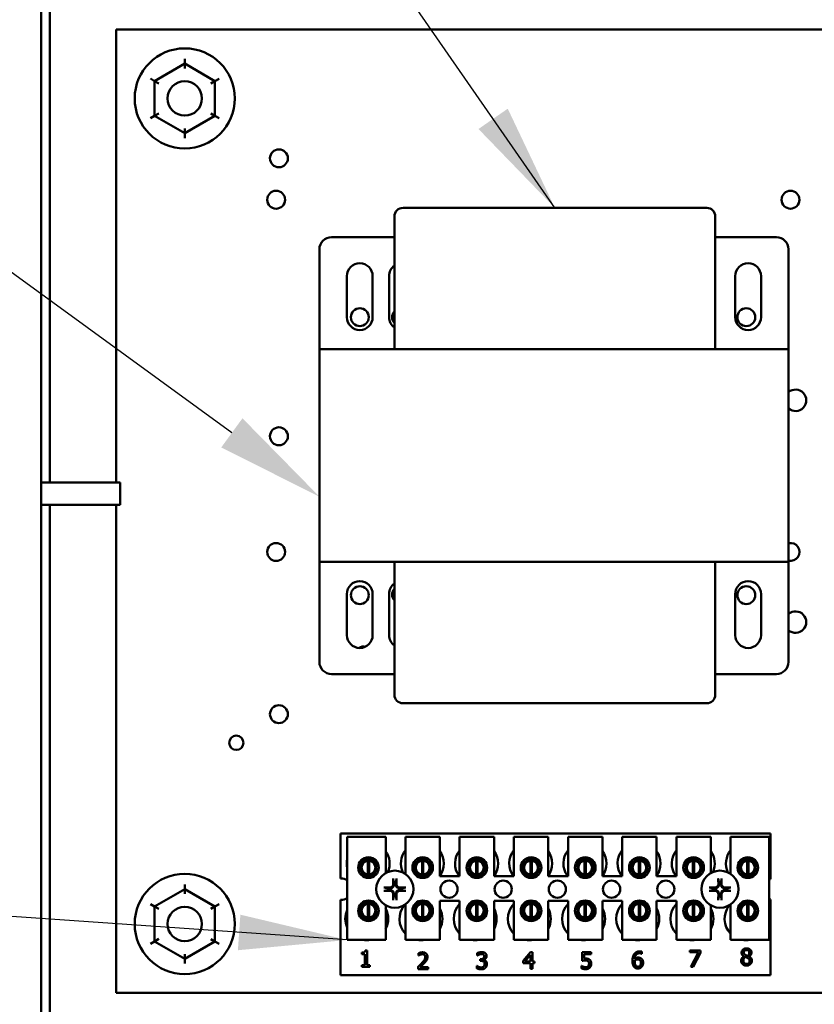
# Model space of a CAD drawing. Units: inches. Extents: x 4 to 172, y 2 to 134.
# Drawn here: x 145 to 151, y 86 to 93 of the extents above; entities that cross this region are included whole.
import ezdxf

# ---------------------------------------------------------------- set-up
doc = ezdxf.new("R2010")
doc.units = ezdxf.units.IN
doc.header["$LTSCALE"] = 8
doc.header["$MEASUREMENT"] = 0
doc.layers.add('Symbol (ANSI)', color=7, linetype='Continuous', lineweight=25)
doc.layers.add('Visible (ANSI)', color=7, linetype='Continuous', lineweight=50)
doc.styles.add('Note Text (ANSI)', font='tahoma.ttf')
doc.dimstyles.new('Default (ANSI)$7', dxfattribs={"dimscale": 8, "dimtxt": 0.12, "dimasz": 0.098425, "dimexe": 0.125, "dimexo": 0.0625, "dimgap": 0.031496, "dimtad": 0, "dimtih": 1, "dimtoh": 1, "dimrnd": 1e-08, "dimzin": 4, "dimdsep": 46, "dimtxsty": 'Note Text (ANSI)', "dimcen": 0.09, "dimdle": 0.393701, "dimclrd": 256, "dimclre": 256, "dimclrt": 256, "dimadec": 0, "dimazin": 1, "dimtfac": 1, "dimtofl": 0, "dimtmove": 0, "dimatfit": 3, "dimfxl": 1, "dimtolj": 1, "dimtzin": 4, "dimlwd": -1, "dimlwe": -1, "dimarcsym": 0})

msp = doc.modelspace()

# ---------------------------------------------------------------- linework, layer by layer
at = {"layer": 'Symbol (ANSI)'}
msp.add_lwpolyline([(146.5704, 89.8395), (137.6528, 96.3298), (136.8654, 96.3298)], dxfattribs=at)
msp.add_solid([(146.6477, 89.9456), (147.2071, 89.3762), (146.4932, 89.7334)], dxfattribs=at)
at = {"layer": 'Visible (ANSI)'}
for p, q in [((145.1849, 35.3696), (145.1849, 103.5608)), ((145.2479, 98.6203), (145.2479, 89.4778)), ((145.7282, 92.7703), (145.7282, 89.4778)), ((151.7282, 92.7703), (145.7282, 92.7703)), ((146.2284, 92.5232), (146.2285, 92.5579)), ((146.2284, 92.5232), (146.0093, 92.397)), ((146.4473, 92.3966), (146.2284, 92.5232)), ((146.2284, 92.4886), (146.2284, 92.5232)), ((146.0093, 92.397), (145.9793, 92.4143)), ((146.0093, 92.397), (146.0091, 92.1441)), ((146.0093, 92.397), (146.0393, 92.3796)), ((146.4173, 92.3793), (146.4473, 92.3966)), ((146.4471, 92.1437), (146.4473, 92.3966)), ((146.4773, 92.4139), (146.4473, 92.3966)), ((146.0091, 92.1441), (145.9791, 92.1268)), ((146.0391, 92.1614), (146.0091, 92.1441)), ((146.0091, 92.1441), (146.228, 92.0175)), ((146.228, 92.0175), (146.4471, 92.1437)), ((146.4171, 92.161), (146.4471, 92.1437)), ((146.4771, 92.1264), (146.4471, 92.1437)), ((146.228, 92.0521), (146.228, 92.0175)), ((146.228, 91.9828), (146.228, 92.0175)), ((150.0231, 91.4751), (147.8151, 91.4751)), ((147.7526, 91.4126), (147.7526, 90.4471)), ((150.0856, 90.4471), (150.0856, 91.4126)), ((147.7526, 91.2621), (147.2946, 91.2621)), ((150.5306, 91.2621), (150.0856, 91.2621)), ((147.2071, 91.1746), (147.2071, 90.4471)), ((150.6181, 90.4471), (150.6181, 91.1746)), ((147.4071, 90.6806), (147.4071, 90.9796)), ((147.5941, 90.9796), (147.5941, 90.6806)), ((147.7141, 90.6806), (147.7141, 90.9796)), ((150.2311, 90.6806), (150.2311, 90.9796)), ((150.4181, 90.9796), (150.4181, 90.6806)), ((150.6181, 90.4471), (147.2071, 90.4471)), ((147.2071, 90.4471), (147.2071, 88.9021)), ((150.6181, 88.9021), (150.6181, 90.4471)), ((145.1849, 89.4778), (145.7596, 89.4778)), ((145.7596, 89.4778), (145.7596, 89.3158)), ((145.1849, 89.3158), (145.7596, 89.3158)), ((145.2479, 89.3158), (145.2479, 83.8278)), ((145.7282, 89.3158), (145.7282, 85.7703)), ((147.2071, 88.9021), (150.6181, 88.9021)), ((147.2071, 88.9021), (147.2071, 88.1746)), ((147.7526, 88.9021), (147.7526, 87.9366)), ((150.0856, 87.9366), (150.0856, 88.9021)), ((150.6181, 88.1746), (150.6181, 88.9021)), ((147.4071, 88.3696), (147.4071, 88.6686)), ((147.5941, 88.6686), (147.5941, 88.3696)), ((147.7141, 88.3696), (147.7141, 88.6686)), ((150.2311, 88.3696), (150.2311, 88.6686)), ((150.4181, 88.6686), (150.4181, 88.3696)), ((147.2946, 88.0871), (147.7526, 88.0871)), ((150.0856, 88.0871), (150.5306, 88.0871)), ((147.8151, 87.8741), (150.0231, 87.8741)), ((147.3616, 86.9281), (150.4866, 86.9281)), ((147.3616, 86.6016), (147.3616, 86.9281)), ((147.409, 86.904), (147.689, 86.904)), ((147.409, 86.154), (147.409, 86.904)), ((147.689, 86.904), (147.689, 86.6405)), ((147.833, 86.904), (148.083, 86.904)), ((147.833, 86.6337), (147.833, 86.904)), ((148.083, 86.904), (148.083, 86.619)), ((148.227, 86.904), (148.477, 86.904)), ((148.227, 86.619), (148.227, 86.904)), ((148.477, 86.904), (148.477, 86.619)), ((148.621, 86.904), (148.871, 86.904)), ((148.621, 86.619), (148.621, 86.904)), ((148.871, 86.904), (148.871, 86.619)), ((149.015, 86.904), (149.265, 86.904)), ((149.015, 86.619), (149.015, 86.904)), ((149.265, 86.904), (149.265, 86.619)), ((149.409, 86.904), (149.659, 86.904)), ((149.409, 86.619), (149.409, 86.904)), ((149.659, 86.904), (149.659, 86.619)), ((149.803, 86.904), (150.053, 86.904)), ((149.803, 86.619), (149.803, 86.904)), ((150.053, 86.904), (150.053, 86.6405)), ((150.197, 86.904), (150.477, 86.904)), ((150.197, 86.6337), (150.197, 86.904)), ((150.477, 86.904), (150.477, 86.154)), ((150.4866, 86.9281), (150.4866, 86.5968)), ((147.5118, 86.7105), (147.5118, 86.6494)), ((147.5592, 86.6304), (147.5592, 86.73)), ((147.5688, 86.73), (147.5688, 86.6304)), ((147.6162, 86.6494), (147.6162, 86.7105)), ((147.9058, 86.7105), (147.9058, 86.6494)), ((147.9532, 86.6304), (147.9532, 86.73)), ((147.9628, 86.73), (147.9628, 86.6304)), ((148.0102, 86.6494), (148.0102, 86.7105)), ((148.2998, 86.7105), (148.2998, 86.6494)), ((148.3472, 86.6304), (148.3472, 86.73)), ((148.3568, 86.73), (148.3568, 86.6304)), ((148.4042, 86.6494), (148.4042, 86.7105)), ((148.6938, 86.7105), (148.6938, 86.6494)), ((148.7412, 86.6304), (148.7412, 86.73)), ((148.7508, 86.73), (148.7508, 86.6304)), ((148.7982, 86.6494), (148.7982, 86.7105)), ((149.0878, 86.7105), (149.0878, 86.6494)), ((149.1352, 86.6304), (149.1352, 86.73)), ((149.1448, 86.73), (149.1448, 86.6304)), ((149.1922, 86.6494), (149.1922, 86.7105)), ((149.4818, 86.7105), (149.4818, 86.6494)), ((149.5292, 86.6304), (149.5292, 86.73)), ((149.5388, 86.73), (149.5388, 86.6304)), ((149.5862, 86.6494), (149.5862, 86.7105)), ((149.8758, 86.7105), (149.8758, 86.6494)), ((149.9232, 86.6304), (149.9232, 86.73)), ((149.9328, 86.73), (149.9328, 86.6304)), ((149.9802, 86.6494), (149.9802, 86.7105)), ((150.2698, 86.7105), (150.2698, 86.6494)), ((150.3172, 86.6304), (150.3172, 86.73)), ((150.3268, 86.73), (150.3268, 86.6304)), ((150.3742, 86.6494), (150.3742, 86.7105)), ((148.083, 86.619), (148.227, 86.619)), ((148.477, 86.619), (148.621, 86.619)), ((148.871, 86.619), (149.015, 86.619)), ((149.265, 86.619), (149.409, 86.619)), ((149.659, 86.619), (149.803, 86.619)), ((146.2284, 86.5232), (146.0093, 86.397)), ((146.2284, 86.5232), (146.2285, 86.5579)), ((146.4473, 86.3966), (146.2284, 86.5232)), ((146.2284, 86.4886), (146.2284, 86.5232)), ((150.4866, 86.4494), (150.4866, 85.8981)), ((146.0093, 86.397), (145.9793, 86.4143)), ((146.0093, 86.397), (146.0091, 86.1441)), ((146.0093, 86.397), (146.0393, 86.3796)), ((146.4173, 86.3793), (146.4473, 86.3966)), ((146.4471, 86.1437), (146.4473, 86.3966)), ((146.4773, 86.4139), (146.4473, 86.3966)), ((147.3616, 85.8981), (147.3616, 86.4446)), ((147.5118, 86.3967), (147.5118, 86.3357)), ((147.5592, 86.3164), (147.5592, 86.416)), ((147.5688, 86.416), (147.5688, 86.3164)), ((147.6162, 86.3357), (147.6162, 86.3967)), ((147.689, 86.4057), (147.689, 86.154)), ((147.833, 86.154), (147.833, 86.4124)), ((147.9058, 86.3967), (147.9058, 86.3357)), ((147.9532, 86.3164), (147.9532, 86.416)), ((147.9628, 86.416), (147.9628, 86.3164)), ((148.0102, 86.3357), (148.0102, 86.3967)), ((148.083, 86.439), (148.083, 86.154)), ((148.227, 86.439), (148.083, 86.439)), ((148.227, 86.154), (148.227, 86.439)), ((148.2998, 86.3967), (148.2998, 86.3357)), ((148.3472, 86.3164), (148.3472, 86.416)), ((148.3568, 86.416), (148.3568, 86.3164)), ((148.4042, 86.3357), (148.4042, 86.3967)), ((148.477, 86.439), (148.477, 86.154)), ((148.621, 86.439), (148.477, 86.439)), ((148.621, 86.154), (148.621, 86.439)), ((148.6938, 86.3967), (148.6938, 86.3357)), ((148.7412, 86.3164), (148.7412, 86.416)), ((148.7508, 86.416), (148.7508, 86.3164)), ((148.7982, 86.3357), (148.7982, 86.3967)), ((148.871, 86.439), (148.871, 86.154)), ((149.015, 86.439), (148.871, 86.439)), ((149.015, 86.154), (149.015, 86.439)), ((149.0878, 86.3967), (149.0878, 86.3357)), ((149.1352, 86.3164), (149.1352, 86.416)), ((149.1448, 86.416), (149.1448, 86.3164)), ((149.1922, 86.3357), (149.1922, 86.3967)), ((149.265, 86.439), (149.265, 86.154)), ((149.409, 86.439), (149.265, 86.439)), ((149.409, 86.154), (149.409, 86.439)), ((149.4818, 86.3967), (149.4818, 86.3357)), ((149.5292, 86.3164), (149.5292, 86.416)), ((149.5388, 86.416), (149.5388, 86.3164)), ((149.5862, 86.3357), (149.5862, 86.3967)), ((149.659, 86.439), (149.659, 86.154)), ((149.803, 86.439), (149.659, 86.439)), ((149.803, 86.154), (149.803, 86.439)), ((149.8758, 86.3967), (149.8758, 86.3357)), ((149.9232, 86.3164), (149.9232, 86.416)), ((149.9328, 86.416), (149.9328, 86.3164)), ((149.9802, 86.3357), (149.9802, 86.3967)), ((150.053, 86.4057), (150.053, 86.154)), ((150.197, 86.154), (150.197, 86.4124)), ((150.2698, 86.3967), (150.2698, 86.3357)), ((150.3172, 86.3164), (150.3172, 86.416)), ((150.3268, 86.416), (150.3268, 86.3164)), ((150.3742, 86.3357), (150.3742, 86.3967)), ((146.0391, 86.1614), (146.0091, 86.1441)), ((146.4171, 86.161), (146.4471, 86.1437)), ((146.0091, 86.1441), (145.9791, 86.1268)), ((146.0091, 86.1441), (146.228, 86.0175)), ((146.228, 86.0175), (146.4471, 86.1437)), ((146.4771, 86.1264), (146.4471, 86.1437)), ((147.689, 86.154), (147.409, 86.154)), ((148.083, 86.154), (147.833, 86.154)), ((148.477, 86.154), (148.227, 86.154)), ((148.871, 86.154), (148.621, 86.154)), ((149.265, 86.154), (149.015, 86.154)), ((149.659, 86.154), (149.409, 86.154)), ((150.053, 86.154), (149.803, 86.154)), ((150.477, 86.154), (150.197, 86.154)), ((146.228, 86.0521), (146.228, 86.0175)), ((147.5162, 86.051), (147.5162, 86.062)), ((147.538, 86.051), (147.5162, 86.051)), ((147.538, 85.9706), (147.538, 86.051)), ((147.541, 86.0787), (147.5535, 86.0787)), ((147.5535, 86.0787), (147.5535, 85.9706)), ((147.9266, 86.04), (147.9266, 86.0571)), ((147.9275, 86.04), (147.9266, 86.04)), ((148.3554, 86.0414), (148.3554, 86.0584)), ((148.3563, 86.0414), (148.3554, 86.0414)), ((148.6883, 86.0025), (148.742, 86.0643)), ((148.7413, 86.0454), (148.7009, 85.9985)), ((148.7413, 85.9985), (148.7413, 86.0454)), ((148.742, 86.0643), (148.7568, 86.0643)), ((148.7568, 86.0643), (148.7568, 85.9985)), ((149.1173, 86.0025), (149.1173, 86.0643)), ((149.1173, 86.0643), (149.1832, 86.0643)), ((149.1832, 86.0502), (149.1328, 86.0502)), ((149.1328, 86.0502), (149.1328, 86.0182)), ((149.1832, 86.0643), (149.1832, 86.0502)), ((149.5507, 86.0544), (149.55, 86.0544)), ((149.5507, 86.0699), (149.5507, 86.0544)), ((149.9017, 86.0646), (149.9017, 86.0787)), ((149.9017, 86.0787), (149.9778, 86.0787)), ((149.9636, 86.0646), (149.9017, 86.0646)), ((149.9088, 85.9587), (149.9636, 86.0646)), ((149.9778, 86.0607), (149.9259, 85.9587)), ((149.9778, 86.0787), (149.9778, 86.0607)), ((150.2941, 86.0345), (150.2941, 86.035)), ((150.3306, 86.0343), (150.3306, 86.0338)), ((146.228, 85.9828), (146.228, 86.0175)), ((147.5162, 85.9706), (147.538, 85.9706)), ((147.5162, 85.9583), (147.5162, 85.9706)), ((147.5748, 85.9583), (147.5162, 85.9583)), ((147.5535, 85.9706), (147.5748, 85.9706)), ((147.5748, 85.9706), (147.5748, 85.9583)), ((147.9241, 85.9418), (147.9241, 85.9588)), ((147.9391, 85.9557), (147.9981, 85.9557)), ((147.9981, 85.9557), (147.9981, 85.9418)), ((148.3521, 85.9482), (148.3521, 85.9652)), ((148.3521, 85.9652), (148.3532, 85.9652)), ((148.3766, 86.0151), (148.3819, 86.0151)), ((148.3766, 86.0017), (148.3766, 86.0151)), ((148.3834, 86.0017), (148.3766, 86.0017)), ((148.4005, 86.01), (148.4005, 86.0088)), ((148.6883, 85.9856), (148.6883, 86.0025)), ((148.7413, 85.9856), (148.6883, 85.9856)), ((148.7009, 85.9985), (148.7413, 85.9985)), ((148.7413, 85.9443), (148.7413, 85.9856)), ((148.7568, 85.9985), (148.7711, 85.9985)), ((148.7711, 85.9856), (148.7568, 85.9856)), ((148.7568, 85.9856), (148.7568, 85.9443)), ((148.7711, 85.9985), (148.7711, 85.9856)), ((149.1124, 85.9486), (149.1124, 85.9656)), ((149.1124, 85.9656), (149.1135, 85.9656)), ((149.9259, 85.9587), (149.9088, 85.9587)), ((150.4866, 85.8981), (147.3616, 85.8981)), ((147.9981, 85.9418), (147.9241, 85.9418)), ((148.7568, 85.9443), (148.7413, 85.9443)), ((145.7282, 85.7703), (151.7282, 85.7703))]:
    msp.add_line(p, q, dxfattribs=at)
for centre, radius in [((146.2282, 92.2703), 0.364), ((146.2282, 92.2703), 0.125), ((146.9127, 91.8351), 0.065), ((146.8925, 91.5341), 0.065), ((150.6325, 91.5341), 0.065), ((147.5012, 90.6803), 0.065), ((150.3112, 90.6803), 0.065), ((146.9127, 89.8151), 0.065), ((146.8925, 88.9741), 0.065), ((147.5012, 88.6603), 0.065), ((150.3112, 88.6603), 0.065), ((146.9127, 87.7951), 0.065), ((146.6031, 87.587), 0.052), ((147.564, 86.6799), 0.075), ((147.564, 86.6799), 0.0605), ((147.958, 86.6799), 0.075), ((147.958, 86.6799), 0.0605), ((148.352, 86.6799), 0.075), ((148.352, 86.6799), 0.0605), ((148.746, 86.6799), 0.075), ((148.746, 86.6799), 0.0605), ((149.14, 86.6799), 0.075), ((149.14, 86.6799), 0.0605), ((149.534, 86.6799), 0.075), ((149.534, 86.6799), 0.0605), ((149.928, 86.6799), 0.075), ((149.928, 86.6799), 0.0605), ((150.322, 86.6799), 0.075), ((150.322, 86.6799), 0.0605), ((146.2282, 86.2703), 0.364), ((147.7556, 86.5231), 0.135), ((150.1196, 86.5231), 0.135), ((148.1496, 86.5231), 0.0625), ((148.5436, 86.5231), 0.0625), ((148.9376, 86.5231), 0.0625), ((149.3316, 86.5231), 0.0625), ((149.7256, 86.5231), 0.0625), ((146.2282, 86.2703), 0.125), ((147.564, 86.3662), 0.075), ((147.564, 86.3662), 0.0605), ((147.958, 86.3662), 0.075), ((147.958, 86.3662), 0.0605), ((148.352, 86.3662), 0.075), ((148.352, 86.3662), 0.0605), ((148.746, 86.3662), 0.075), ((148.746, 86.3662), 0.0605), ((149.14, 86.3662), 0.075), ((149.14, 86.3662), 0.0605), ((149.534, 86.3662), 0.075), ((149.534, 86.3662), 0.0605), ((149.928, 86.3662), 0.075), ((149.928, 86.3662), 0.0605), ((150.322, 86.3662), 0.075), ((150.322, 86.3662), 0.0605)]:
    msp.add_circle(centre, radius, dxfattribs=at)
for centre, radius, start, end in [((147.8151, 91.4126), 0.0625, 90, 180), ((150.0231, 91.4126), 0.0625, 0, 90), ((147.2946, 91.1746), 0.0875, 90, 180), ((150.5306, 91.1746), 0.0875, 0, 90), ((147.5006, 90.9796), 0.0935, 0, 180), ((147.8076, 90.9796), 0.0935, 126.03188, 180), ((150.3246, 90.9796), 0.0935, 0, 180), ((147.5006, 90.6806), 0.0935, 180, 0), ((147.8076, 90.6806), 0.0935, 180, 233.96812), ((147.8012, 90.6803), 0.065, 138.41748, 221.58252), ((150.3246, 90.6806), 0.0935, 180, 0), ((150.6692, 90.0763), 0.078, 229.05114, 130.94886), ((150.6325, 88.9741), 0.065, 257.22718, 102.77282), ((147.5006, 88.6686), 0.0935, 0, 180), ((147.8076, 88.6686), 0.0935, 126.03188, 180), ((150.3246, 88.6686), 0.0935, 0, 180), ((147.8012, 88.6643), 0.065, 138.41748, 221.58252), ((150.6692, 88.4643), 0.078, 229.05114, 130.94886), ((147.5006, 88.3696), 0.0935, 180, 0), ((147.8076, 88.3696), 0.0935, 180, 233.96812), ((150.3246, 88.3696), 0.0935, 180, 0), ((147.5282, 88.2353), 0.052, 75.02872, 128.22413), ((147.2946, 88.1746), 0.0875, 180, 270), ((150.5306, 88.1746), 0.0875, 270, 0), ((147.8151, 87.9366), 0.0625, 180, 270), ((150.0231, 87.9366), 0.0625, 270, 0), ((147.9556, 86.7101), 0.1562, 141.70922, 204.60929), ((148.3496, 86.7101), 0.1562, 141.70922, 215.63887), ((148.7436, 86.7101), 0.1562, 141.70922, 215.63887), ((149.1376, 86.7101), 0.1562, 141.70922, 215.63887), ((149.5316, 86.7101), 0.1562, 141.70922, 215.63887), ((149.9256, 86.7101), 0.1562, 141.70922, 215.63887), ((150.3196, 86.7101), 0.1562, 141.70922, 204.60929), ((147.5616, 86.7101), 0.1562, 167.6545, 192.3455), ((147.5616, 86.7101), 0.1562, 336.70278, 35.40039), ((147.9556, 86.7101), 0.1562, 324.59961, 35.40039), ((148.3496, 86.7101), 0.1562, 324.59961, 35.40039), ((148.7436, 86.7101), 0.1562, 324.59961, 35.40039), ((149.1376, 86.7101), 0.1562, 324.59961, 35.40039), ((149.5316, 86.7101), 0.1562, 324.59961, 35.40039), ((149.9256, 86.7101), 0.1563, 336.70278, 35.40039), ((147.564, 86.6802), 0.05, 95.48329, 264.51671), ((147.564, 86.6802), 0.05, 84.51671, 95.48329), ((147.564, 86.6802), 0.05, 275.48329, 84.51671), ((147.958, 86.6802), 0.05, 95.48329, 264.51671), ((147.958, 86.6802), 0.05, 84.51671, 95.48329), ((147.958, 86.6802), 0.05, 275.48329, 84.51671), ((148.352, 86.6802), 0.05, 95.48329, 264.51671), ((148.352, 86.6802), 0.05, 84.51671, 95.48329), ((148.352, 86.6802), 0.05, 275.48329, 84.51671), ((148.746, 86.6802), 0.05, 95.48329, 264.51671), ((148.746, 86.6802), 0.05, 84.51671, 95.48329), ((148.746, 86.6802), 0.05, 275.48329, 84.51671), ((149.14, 86.6802), 0.05, 95.48329, 264.51671), ((149.14, 86.6802), 0.05, 84.51671, 95.48329), ((149.14, 86.6802), 0.05, 275.48329, 84.51671), ((149.534, 86.6802), 0.05, 95.48329, 264.51671), ((149.534, 86.6802), 0.05, 84.51671, 95.48329), ((149.534, 86.6802), 0.05, 275.48329, 84.51671), ((149.928, 86.6802), 0.05, 95.48329, 264.51671), ((149.928, 86.6802), 0.05, 84.51671, 95.48329), ((149.928, 86.6802), 0.05, 275.48329, 84.51671), ((150.322, 86.6802), 0.05, 95.48329, 264.51671), ((150.322, 86.6802), 0.05, 84.51671, 95.48329), ((150.322, 86.6802), 0.05, 275.48329, 84.51671), ((147.3616, 86.5231), 0.0785, 52.88586, 90), ((147.564, 86.6802), 0.05, 264.51671, 275.48329), ((147.958, 86.6802), 0.05, 264.51671, 275.48329), ((148.352, 86.6802), 0.05, 264.51671, 275.48329), ((148.746, 86.6802), 0.05, 264.51671, 275.48329), ((149.14, 86.6802), 0.05, 264.51671, 275.48329), ((149.534, 86.6802), 0.05, 264.51671, 275.48329), ((149.928, 86.6802), 0.05, 264.51671, 275.48329), ((150.322, 86.6802), 0.05, 264.51671, 275.48329), ((150.5136, 86.5231), 0.0785, 110.1195, 117.82374), ((147.7556, 86.5231), 0.0512, 172.38364, 187.61636), ((147.7556, 86.5231), 0.0512, 82.38364, 97.61636), ((147.7556, 86.5231), 0.0512, 352.38364, 7.61636), ((150.1196, 86.5231), 0.0512, 172.38364, 187.61636), ((150.1196, 86.5231), 0.0512, 82.38364, 97.61636), ((150.1196, 86.5231), 0.0512, 352.38364, 7.61636), ((147.3616, 86.5231), 0.0785, 270, 307.11414), ((147.7556, 86.5231), 0.0512, 262.38364, 277.61636), ((150.1196, 86.5231), 0.0512, 262.38364, 277.61636), ((150.5136, 86.5231), 0.0785, 242.17626, 249.8805), ((147.564, 86.3662), 0.05, 95.48329, 264.51671), ((147.564, 86.3662), 0.05, 84.51671, 95.48329), ((147.564, 86.3662), 0.05, 275.48329, 84.51671), ((147.5516, 86.3081), 0.1562, 331.53686, 28.46314), ((147.9456, 86.3081), 0.1562, 140.65199, 223.87314), ((147.958, 86.3662), 0.05, 95.48329, 264.51671), ((147.958, 86.3662), 0.05, 84.51671, 95.48329), ((147.958, 86.3662), 0.05, 275.48329, 84.51671), ((147.9456, 86.3081), 0.1562, 331.53686, 28.46314), ((148.3396, 86.3081), 0.1562, 136.12686, 223.87314), ((148.352, 86.3662), 0.05, 95.48329, 264.51671), ((148.352, 86.3662), 0.05, 84.51671, 95.48329), ((148.352, 86.3662), 0.05, 275.48329, 84.51671), ((148.3396, 86.3081), 0.1563, 331.53686, 28.46314), ((148.7336, 86.3081), 0.1562, 136.12686, 223.87314), ((148.746, 86.3662), 0.05, 95.48329, 264.51671), ((148.746, 86.3662), 0.05, 84.51671, 95.48329), ((148.746, 86.3662), 0.05, 275.48329, 84.51671), ((148.7336, 86.3081), 0.1562, 331.53686, 28.46314), ((149.1276, 86.3081), 0.1562, 136.12686, 223.87314), ((149.14, 86.3662), 0.05, 95.48329, 264.51671), ((149.14, 86.3662), 0.05, 84.51671, 95.48329), ((149.14, 86.3662), 0.05, 275.48329, 84.51671), ((149.1276, 86.3081), 0.1562, 331.53686, 28.46314), ((149.5216, 86.3081), 0.1562, 136.12686, 223.87314), ((149.534, 86.3662), 0.05, 95.48329, 264.51671), ((149.534, 86.3662), 0.05, 84.51671, 95.48329), ((149.534, 86.3662), 0.05, 275.48329, 84.51671), ((149.5216, 86.3081), 0.1562, 331.53686, 28.46314), ((149.9156, 86.3081), 0.1562, 136.12686, 223.87314), ((149.928, 86.3662), 0.05, 95.48329, 264.51671), ((149.928, 86.3662), 0.05, 84.51671, 95.48329), ((149.928, 86.3662), 0.05, 275.48329, 84.51671), ((149.9156, 86.3081), 0.1562, 331.53686, 28.46314), ((150.3096, 86.3081), 0.1562, 140.65199, 223.87314), ((150.322, 86.3662), 0.05, 95.48329, 264.51671), ((150.322, 86.3662), 0.05, 84.51671, 95.48329), ((150.322, 86.3662), 0.05, 275.48329, 84.51671), ((147.5516, 86.3081), 0.1562, 155.90588, 204.09412), ((147.564, 86.3662), 0.05, 264.51671, 275.48329), ((147.958, 86.3662), 0.05, 264.51671, 275.48329), ((148.352, 86.3662), 0.05, 264.51671, 275.48329), ((148.746, 86.3662), 0.05, 264.51671, 275.48329), ((149.14, 86.3662), 0.05, 264.51671, 275.48329), ((149.534, 86.3662), 0.05, 264.51671, 275.48329), ((149.928, 86.3662), 0.05, 264.51671, 275.48329), ((150.322, 86.3662), 0.05, 264.51671, 275.48329), ((147.5516, 86.3081), 0.1562, 260.3583, 279.6417), ((147.9456, 86.3081), 0.1563, 260.3583, 279.6417), ((148.3396, 86.3081), 0.1562, 260.3583, 279.6417), ((148.7336, 86.3081), 0.1563, 260.3583, 279.6417), ((149.1276, 86.3081), 0.1562, 260.3583, 279.6417), ((149.5216, 86.3081), 0.1563, 260.3583, 279.6417), ((149.9156, 86.3081), 0.1562, 260.3583, 279.6417), ((150.3096, 86.3081), 0.1562, 260.3583, 279.6417)]:
    msp.add_arc(centre, radius, start, end, dxfattribs=at)
for centre, major_axis, start_param, end_param in [((147.7612, 86.5234), (0.0092, -0.1752), 4.242952, 4.480279), ((147.75, 86.5234), (0.0092, 0.1752), 4.944499, 5.181826), ((150.1252, 86.5234), (0.0092, -0.1752), 4.242952, 4.480279), ((150.114, 86.5234), (0.0092, 0.1752), 4.944499, 5.181826), ((147.7553, 86.5175), (-0.1752, 0.0092), 4.944499, 5.181826), ((147.7559, 86.5175), (-0.1752, -0.0092), 4.242952, 4.480279), ((150.1193, 86.5175), (-0.1752, 0.0092), 4.944499, 5.181826), ((150.1199, 86.5175), (-0.1752, -0.0092), 4.242952, 4.480279), ((147.7553, 86.5287), (0.1752, 0.0092), 4.242952, 4.480279), ((147.7612, 86.5228), (-0.0092, -0.1752), 4.944499, 5.181826), ((147.75, 86.5228), (-0.0092, 0.1752), 4.242952, 4.480279), ((147.7559, 86.5287), (0.1752, -0.0092), 4.944499, 5.181826), ((150.1193, 86.5287), (0.1752, 0.0092), 4.242952, 4.480279), ((150.1252, 86.5228), (-0.0092, -0.1752), 4.944499, 5.181826), ((150.114, 86.5228), (-0.0092, 0.1752), 4.242952, 4.480279), ((150.1199, 86.5287), (0.1752, -0.0092), 4.944499, 5.181826)]:
    msp.add_ellipse(centre, major_axis=major_axis, ratio=0.087156, start_param=start_param, end_param=end_param, dxfattribs=at)
for points, knots in [([(147.7441, 86.5943), (147.744, 86.5946), (147.744, 86.595), (147.7438, 86.5959), (147.7438, 86.5965), (147.7436, 86.5978), (147.7436, 86.5986), (147.7435, 86.6), (147.7435, 86.6008), (147.7435, 86.6016), (147.7435, 86.6017), (147.7435, 86.6019)], [0.04855252, 0.04855252, 0.04855252, 0.04855252, 0.05284999, 0.05284999, 0.05811668, 0.05811668, 0.06341303, 0.06341303, 0.06871378, 0.06871378, 0.06981434, 0.06981434, 0.06981434, 0.06981434]), ([(147.7678, 86.6019), (147.7678, 86.6017), (147.7678, 86.6016), (147.7678, 86.6008), (147.7678, 86.6), (147.7677, 86.5986), (147.7676, 86.5978), (147.7675, 86.5965), (147.7674, 86.5959), (147.7673, 86.595), (147.7672, 86.5946), (147.7672, 86.5943)], [0.01481468, 0.01481468, 0.01481468, 0.01481468, 0.01591524, 0.01591524, 0.02121599, 0.02121599, 0.02651234, 0.02651234, 0.03177903, 0.03177903, 0.0360765, 0.0360765, 0.0360765, 0.0360765]), ([(150.1081, 86.5943), (150.108, 86.5946), (150.108, 86.595), (150.1078, 86.5959), (150.1078, 86.5965), (150.1076, 86.5978), (150.1076, 86.5986), (150.1075, 86.6), (150.1075, 86.6008), (150.1075, 86.6016), (150.1075, 86.6017), (150.1075, 86.6019)], [0.04855252, 0.04855252, 0.04855252, 0.04855252, 0.05284999, 0.05284999, 0.05811668, 0.05811668, 0.06341303, 0.06341303, 0.06871378, 0.06871378, 0.06981434, 0.06981434, 0.06981434, 0.06981434]), ([(150.1318, 86.6019), (150.1318, 86.6017), (150.1318, 86.6016), (150.1318, 86.6008), (150.1318, 86.6), (150.1317, 86.5986), (150.1316, 86.5978), (150.1315, 86.5965), (150.1314, 86.5959), (150.1313, 86.595), (150.1312, 86.5946), (150.1312, 86.5943)], [0.01481468, 0.01481468, 0.01481468, 0.01481468, 0.01591524, 0.01591524, 0.02121599, 0.02121599, 0.02651234, 0.02651234, 0.03177903, 0.03177903, 0.0360765, 0.0360765, 0.0360765, 0.0360765]), ([(147.6768, 86.5352), (147.6769, 86.5352), (147.6771, 86.5352), (147.6779, 86.5352), (147.6787, 86.5352), (147.6801, 86.5351), (147.6809, 86.5351), (147.6822, 86.5349), (147.6828, 86.5349), (147.6837, 86.5347), (147.6841, 86.5347), (147.6844, 86.5346)], [0.01481468, 0.01481468, 0.01481468, 0.01481468, 0.01591524, 0.01591524, 0.02121599, 0.02121599, 0.02651234, 0.02651234, 0.03177903, 0.03177903, 0.0360765, 0.0360765, 0.0360765, 0.0360765]), ([(147.7499, 86.5632), (147.7503, 86.559), (147.7499, 86.5546), (147.7479, 86.548), (147.7469, 86.5458), (147.7444, 86.5415), (147.7429, 86.5395), (147.7392, 86.5358), (147.7372, 86.5343), (147.7329, 86.5318), (147.7307, 86.5308), (147.7241, 86.5288), (147.7197, 86.5284), (147.7155, 86.5288)], [0.3725423, 0.3725423, 0.3725423, 0.3725423, 0.4082549, 0.4082549, 0.4280922, 0.4280922, 0.4479295, 0.4479295, 0.4677669, 0.4677669, 0.4876042, 0.4876042, 0.5233168, 0.5233168, 0.5233168, 0.5233168]), ([(147.7443, 86.5629), (147.7444, 86.5595), (147.7438, 86.5559), (147.7414, 86.5492), (147.7394, 86.546), (147.7349, 86.541), (147.732, 86.5387), (147.7255, 86.5356), (147.722, 86.5347), (147.7177, 86.5344), (147.7168, 86.5344), (147.7158, 86.5344)], [0, 0, 0, 0, 0.0260573, 0.0260573, 0.0521146, 0.0521146, 0.0779973, 0.0779973, 0.1038801, 0.1038801, 0.1111266, 0.1111266, 0.1111266, 0.1111266]), ([(147.7957, 86.5288), (147.7916, 86.5284), (147.7871, 86.5288), (147.7806, 86.5308), (147.7784, 86.5318), (147.7741, 86.5343), (147.7721, 86.5358), (147.7684, 86.5395), (147.7669, 86.5415), (147.7644, 86.5458), (147.7634, 86.548), (147.7614, 86.5546), (147.761, 86.559), (147.7614, 86.5632)], [0.3725423, 0.3725423, 0.3725423, 0.3725423, 0.4082549, 0.4082549, 0.4280922, 0.4280922, 0.4479295, 0.4479295, 0.4677669, 0.4677669, 0.4876042, 0.4876042, 0.5233168, 0.5233168, 0.5233168, 0.5233168]), ([(147.7954, 86.5344), (147.7921, 86.5343), (147.7885, 86.5348), (147.7817, 86.5373), (147.7786, 86.5392), (147.7735, 86.5438), (147.7713, 86.5467), (147.7682, 86.5532), (147.7673, 86.5567), (147.767, 86.561), (147.767, 86.5619), (147.767, 86.5629)], [0, 0, 0, 0, 0.0260573, 0.0260573, 0.0521146, 0.0521146, 0.0779973, 0.0779973, 0.1038801, 0.1038801, 0.1111266, 0.1111266, 0.1111266, 0.1111266]), ([(147.8269, 86.5346), (147.8272, 86.5347), (147.8275, 86.5347), (147.8284, 86.5349), (147.8291, 86.5349), (147.8304, 86.5351), (147.8312, 86.5351), (147.8326, 86.5352), (147.8334, 86.5352), (147.8342, 86.5352), (147.8343, 86.5352), (147.8345, 86.5352)], [0.04855252, 0.04855252, 0.04855252, 0.04855252, 0.05284999, 0.05284999, 0.05811668, 0.05811668, 0.06341303, 0.06341303, 0.06871378, 0.06871378, 0.06981434, 0.06981434, 0.06981434, 0.06981434]), ([(150.0408, 86.5352), (150.0409, 86.5352), (150.0411, 86.5352), (150.0419, 86.5352), (150.0427, 86.5352), (150.0441, 86.5351), (150.0449, 86.5351), (150.0462, 86.5349), (150.0468, 86.5349), (150.0477, 86.5347), (150.0481, 86.5347), (150.0484, 86.5346)], [0.01481468, 0.01481468, 0.01481468, 0.01481468, 0.01591524, 0.01591524, 0.02121599, 0.02121599, 0.02651234, 0.02651234, 0.03177903, 0.03177903, 0.0360765, 0.0360765, 0.0360765, 0.0360765]), ([(150.1139, 86.5632), (150.1143, 86.559), (150.1139, 86.5546), (150.1119, 86.548), (150.1109, 86.5458), (150.1084, 86.5415), (150.1069, 86.5395), (150.1032, 86.5358), (150.1012, 86.5343), (150.0969, 86.5318), (150.0947, 86.5308), (150.0881, 86.5288), (150.0837, 86.5284), (150.0795, 86.5288)], [0.3725423, 0.3725423, 0.3725423, 0.3725423, 0.4082549, 0.4082549, 0.4280922, 0.4280922, 0.4479295, 0.4479295, 0.4677669, 0.4677669, 0.4876042, 0.4876042, 0.5233168, 0.5233168, 0.5233168, 0.5233168]), ([(150.1083, 86.5629), (150.1084, 86.5595), (150.1078, 86.5559), (150.1054, 86.5492), (150.1034, 86.546), (150.0989, 86.541), (150.096, 86.5387), (150.0895, 86.5356), (150.086, 86.5347), (150.0817, 86.5344), (150.0808, 86.5344), (150.0798, 86.5344)], [0, 0, 0, 0, 0.0260573, 0.0260573, 0.0521146, 0.0521146, 0.0779973, 0.0779973, 0.1038801, 0.1038801, 0.1111266, 0.1111266, 0.1111266, 0.1111266]), ([(150.1597, 86.5288), (150.1556, 86.5284), (150.1511, 86.5288), (150.1446, 86.5308), (150.1424, 86.5318), (150.1381, 86.5343), (150.1361, 86.5358), (150.1324, 86.5395), (150.1309, 86.5415), (150.1284, 86.5458), (150.1274, 86.548), (150.1254, 86.5546), (150.125, 86.559), (150.1254, 86.5632)], [0.3725423, 0.3725423, 0.3725423, 0.3725423, 0.4082549, 0.4082549, 0.4280922, 0.4280922, 0.4479295, 0.4479295, 0.4677669, 0.4677669, 0.4876042, 0.4876042, 0.5233168, 0.5233168, 0.5233168, 0.5233168]), ([(150.1594, 86.5344), (150.1561, 86.5343), (150.1525, 86.5348), (150.1457, 86.5373), (150.1426, 86.5392), (150.1375, 86.5438), (150.1353, 86.5467), (150.1322, 86.5532), (150.1313, 86.5567), (150.131, 86.561), (150.131, 86.5619), (150.131, 86.5629)], [0, 0, 0, 0, 0.0260573, 0.0260573, 0.0521146, 0.0521146, 0.0779973, 0.0779973, 0.1038801, 0.1038801, 0.1111266, 0.1111266, 0.1111266, 0.1111266]), ([(150.1909, 86.5346), (150.1912, 86.5347), (150.1915, 86.5347), (150.1924, 86.5349), (150.1931, 86.5349), (150.1944, 86.5351), (150.1952, 86.5351), (150.1966, 86.5352), (150.1974, 86.5352), (150.1982, 86.5352), (150.1983, 86.5352), (150.1985, 86.5352)], [0.04855252, 0.04855252, 0.04855252, 0.04855252, 0.05284999, 0.05284999, 0.05811668, 0.05811668, 0.06341303, 0.06341303, 0.06871378, 0.06871378, 0.06981434, 0.06981434, 0.06981434, 0.06981434]), ([(147.6844, 86.5115), (147.6841, 86.5115), (147.6837, 86.5114), (147.6828, 86.5113), (147.6822, 86.5112), (147.6809, 86.5111), (147.6801, 86.511), (147.6787, 86.5109), (147.6779, 86.5109), (147.6771, 86.5109), (147.6769, 86.5109), (147.6768, 86.5109)], [0.04855252, 0.04855252, 0.04855252, 0.04855252, 0.05284999, 0.05284999, 0.05811668, 0.05811668, 0.06341303, 0.06341303, 0.06871378, 0.06871378, 0.06981434, 0.06981434, 0.06981434, 0.06981434]), ([(147.7155, 86.5173), (147.7197, 86.5177), (147.7241, 86.5173), (147.7307, 86.5153), (147.7329, 86.5143), (147.7372, 86.5118), (147.7392, 86.5103), (147.7429, 86.5066), (147.7444, 86.5046), (147.7469, 86.5003), (147.7479, 86.4981), (147.7499, 86.4916), (147.7503, 86.4871), (147.7499, 86.483)], [0.3725423, 0.3725423, 0.3725423, 0.3725423, 0.4082549, 0.4082549, 0.4280922, 0.4280922, 0.4479295, 0.4479295, 0.4677669, 0.4677669, 0.4876042, 0.4876042, 0.5233168, 0.5233168, 0.5233168, 0.5233168]), ([(147.7158, 86.5117), (147.7192, 86.5118), (147.7228, 86.5113), (147.7295, 86.5088), (147.7327, 86.5069), (147.7377, 86.5023), (147.74, 86.4994), (147.7431, 86.4929), (147.744, 86.4894), (147.7443, 86.4852), (147.7443, 86.4842), (147.7443, 86.4833)], [0, 0, 0, 0, 0.0260573, 0.0260573, 0.0521146, 0.0521146, 0.0779973, 0.0779973, 0.1038801, 0.1038801, 0.1111266, 0.1111266, 0.1111266, 0.1111266]), ([(147.7435, 86.4442), (147.7435, 86.4444), (147.7435, 86.4445), (147.7435, 86.4453), (147.7435, 86.4461), (147.7436, 86.4475), (147.7436, 86.4483), (147.7438, 86.4496), (147.7438, 86.4503), (147.744, 86.4512), (147.744, 86.4515), (147.7441, 86.4518)], [0.01481468, 0.01481468, 0.01481468, 0.01481468, 0.01591524, 0.01591524, 0.02121599, 0.02121599, 0.02651234, 0.02651234, 0.03177903, 0.03177903, 0.0360765, 0.0360765, 0.0360765, 0.0360765]), ([(147.7614, 86.483), (147.761, 86.4871), (147.7614, 86.4916), (147.7634, 86.4981), (147.7644, 86.5003), (147.7669, 86.5046), (147.7684, 86.5066), (147.7721, 86.5103), (147.7741, 86.5118), (147.7784, 86.5143), (147.7806, 86.5153), (147.7871, 86.5173), (147.7916, 86.5177), (147.7957, 86.5173)], [0.3725423, 0.3725423, 0.3725423, 0.3725423, 0.4082549, 0.4082549, 0.4280922, 0.4280922, 0.4479295, 0.4479295, 0.4677669, 0.4677669, 0.4876042, 0.4876042, 0.5233168, 0.5233168, 0.5233168, 0.5233168]), ([(147.767, 86.4833), (147.7669, 86.4866), (147.7674, 86.4902), (147.7699, 86.497), (147.7718, 86.5001), (147.7764, 86.5052), (147.7793, 86.5074), (147.7858, 86.5105), (147.7893, 86.5114), (147.7935, 86.5117), (147.7945, 86.5117), (147.7954, 86.5117)], [0, 0, 0, 0, 0.0260573, 0.0260573, 0.0521146, 0.0521146, 0.0779973, 0.0779973, 0.1038801, 0.1038801, 0.1111266, 0.1111266, 0.1111266, 0.1111266]), ([(147.7672, 86.4518), (147.7672, 86.4515), (147.7673, 86.4512), (147.7674, 86.4503), (147.7675, 86.4496), (147.7676, 86.4483), (147.7677, 86.4475), (147.7678, 86.4461), (147.7678, 86.4453), (147.7678, 86.4445), (147.7678, 86.4444), (147.7678, 86.4442)], [0.04855252, 0.04855252, 0.04855252, 0.04855252, 0.05284999, 0.05284999, 0.05811668, 0.05811668, 0.06341303, 0.06341303, 0.06871378, 0.06871378, 0.06981434, 0.06981434, 0.06981434, 0.06981434]), ([(147.8345, 86.5109), (147.8343, 86.5109), (147.8342, 86.5109), (147.8334, 86.5109), (147.8326, 86.5109), (147.8312, 86.511), (147.8304, 86.5111), (147.8291, 86.5112), (147.8284, 86.5113), (147.8275, 86.5114), (147.8272, 86.5115), (147.8269, 86.5115)], [0.01481468, 0.01481468, 0.01481468, 0.01481468, 0.01591524, 0.01591524, 0.02121599, 0.02121599, 0.02651234, 0.02651234, 0.03177903, 0.03177903, 0.0360765, 0.0360765, 0.0360765, 0.0360765]), ([(150.0484, 86.5115), (150.0481, 86.5115), (150.0477, 86.5114), (150.0468, 86.5113), (150.0462, 86.5112), (150.0449, 86.5111), (150.0441, 86.511), (150.0427, 86.5109), (150.0419, 86.5109), (150.0411, 86.5109), (150.0409, 86.5109), (150.0408, 86.5109)], [0.04855252, 0.04855252, 0.04855252, 0.04855252, 0.05284999, 0.05284999, 0.05811668, 0.05811668, 0.06341303, 0.06341303, 0.06871378, 0.06871378, 0.06981434, 0.06981434, 0.06981434, 0.06981434]), ([(150.0795, 86.5173), (150.0837, 86.5177), (150.0881, 86.5173), (150.0947, 86.5153), (150.0969, 86.5143), (150.1012, 86.5118), (150.1032, 86.5103), (150.1069, 86.5066), (150.1084, 86.5046), (150.1109, 86.5003), (150.1119, 86.4981), (150.1139, 86.4916), (150.1143, 86.4871), (150.1139, 86.483)], [0.3725423, 0.3725423, 0.3725423, 0.3725423, 0.4082549, 0.4082549, 0.4280922, 0.4280922, 0.4479295, 0.4479295, 0.4677669, 0.4677669, 0.4876042, 0.4876042, 0.5233168, 0.5233168, 0.5233168, 0.5233168]), ([(150.0798, 86.5117), (150.0832, 86.5118), (150.0868, 86.5113), (150.0935, 86.5088), (150.0967, 86.5069), (150.1017, 86.5023), (150.104, 86.4994), (150.1071, 86.4929), (150.108, 86.4894), (150.1083, 86.4852), (150.1083, 86.4842), (150.1083, 86.4833)], [0, 0, 0, 0, 0.0260573, 0.0260573, 0.0521146, 0.0521146, 0.0779973, 0.0779973, 0.1038801, 0.1038801, 0.1111266, 0.1111266, 0.1111266, 0.1111266]), ([(150.1075, 86.4442), (150.1075, 86.4444), (150.1075, 86.4445), (150.1075, 86.4453), (150.1075, 86.4461), (150.1076, 86.4475), (150.1076, 86.4483), (150.1078, 86.4496), (150.1078, 86.4503), (150.108, 86.4512), (150.108, 86.4515), (150.1081, 86.4518)], [0.01481468, 0.01481468, 0.01481468, 0.01481468, 0.01591524, 0.01591524, 0.02121599, 0.02121599, 0.02651234, 0.02651234, 0.03177903, 0.03177903, 0.0360765, 0.0360765, 0.0360765, 0.0360765]), ([(150.1254, 86.483), (150.125, 86.4871), (150.1254, 86.4916), (150.1274, 86.4981), (150.1284, 86.5003), (150.1309, 86.5046), (150.1324, 86.5066), (150.1361, 86.5103), (150.1381, 86.5118), (150.1424, 86.5143), (150.1446, 86.5153), (150.1511, 86.5173), (150.1556, 86.5177), (150.1597, 86.5173)], [0.3725423, 0.3725423, 0.3725423, 0.3725423, 0.4082549, 0.4082549, 0.4280922, 0.4280922, 0.4479295, 0.4479295, 0.4677669, 0.4677669, 0.4876042, 0.4876042, 0.5233168, 0.5233168, 0.5233168, 0.5233168]), ([(150.131, 86.4833), (150.1309, 86.4866), (150.1314, 86.4902), (150.1339, 86.497), (150.1358, 86.5001), (150.1404, 86.5052), (150.1433, 86.5074), (150.1498, 86.5105), (150.1533, 86.5114), (150.1575, 86.5117), (150.1585, 86.5117), (150.1594, 86.5117)], [0, 0, 0, 0, 0.0260573, 0.0260573, 0.0521146, 0.0521146, 0.0779973, 0.0779973, 0.1038801, 0.1038801, 0.1111266, 0.1111266, 0.1111266, 0.1111266]), ([(150.1312, 86.4518), (150.1312, 86.4515), (150.1313, 86.4512), (150.1314, 86.4503), (150.1315, 86.4496), (150.1316, 86.4483), (150.1317, 86.4475), (150.1318, 86.4461), (150.1318, 86.4453), (150.1318, 86.4445), (150.1318, 86.4444), (150.1318, 86.4442)], [0.04855252, 0.04855252, 0.04855252, 0.04855252, 0.05284999, 0.05284999, 0.05811668, 0.05811668, 0.06341303, 0.06341303, 0.06871378, 0.06871378, 0.06981434, 0.06981434, 0.06981434, 0.06981434]), ([(150.1985, 86.5109), (150.1983, 86.5109), (150.1982, 86.5109), (150.1974, 86.5109), (150.1966, 86.5109), (150.1952, 86.511), (150.1944, 86.5111), (150.1931, 86.5112), (150.1924, 86.5113), (150.1915, 86.5114), (150.1912, 86.5115), (150.1909, 86.5115)], [0.01481468, 0.01481468, 0.01481468, 0.01481468, 0.01591524, 0.01591524, 0.02121599, 0.02121599, 0.02651234, 0.02651234, 0.03177903, 0.03177903, 0.0360765, 0.0360765, 0.0360765, 0.0360765])]:
    msp.add_open_spline(points, degree=3, knots=knots, dxfattribs=at)
for points, weights in [([(147.7441, 86.5943), (147.7469, 86.5824), (147.7488, 86.5738)], [1.00284065999, 1.0159138541, 1]), ([(147.7624, 86.5738), (147.7644, 86.5824), (147.7672, 86.5943)], [1, 1.01591385412, 1.00284065999]), ([(150.1081, 86.5943), (150.1109, 86.5824), (150.1128, 86.5738)], [1.00284065999, 1.0159138541, 1]), ([(150.1264, 86.5738), (150.1284, 86.5824), (150.1312, 86.5943)], [1, 1.01591385412, 1.00284065999]), ([(147.7049, 86.5298), (147.6963, 86.5318), (147.6844, 86.5346)], [1, 1.0159138542, 1.00284066]), ([(147.7155, 86.5288), (147.7108, 86.5293), (147.7049, 86.5298)], [1.2534749934, 1.1273103555, 1]), ([(147.7488, 86.5738), (147.7494, 86.5679), (147.7499, 86.5632)], [1, 1.1273103555, 1.2534749934]), ([(147.7614, 86.5632), (147.7618, 86.5679), (147.7624, 86.5738)], [1.2534749934, 1.1273103555, 1]), ([(147.8064, 86.5298), (147.8004, 86.5293), (147.7957, 86.5288)], [1, 1.1273103555, 1.2534749934]), ([(147.8269, 86.5346), (147.8149, 86.5318), (147.8064, 86.5298)], [1.00284066, 1.0159138542, 1]), ([(150.0689, 86.5298), (150.0603, 86.5318), (150.0484, 86.5346)], [1, 1.0159138542, 1.00284066]), ([(150.0795, 86.5288), (150.0748, 86.5293), (150.0689, 86.5298)], [1.2534749934, 1.1273103555, 1]), ([(150.1128, 86.5738), (150.1134, 86.5679), (150.1139, 86.5632)], [1, 1.1273103555, 1.2534749934]), ([(150.1254, 86.5632), (150.1258, 86.5679), (150.1264, 86.5738)], [1.2534749934, 1.1273103555, 1]), ([(150.1704, 86.5298), (150.1644, 86.5293), (150.1597, 86.5288)], [1, 1.1273103555, 1.2534749934]), ([(150.1909, 86.5346), (150.1789, 86.5318), (150.1704, 86.5298)], [1.00284066, 1.0159138542, 1]), ([(147.6844, 86.5115), (147.6963, 86.5143), (147.7049, 86.5163)], [1.00284066001, 1.01591385423, 1]), ([(147.7049, 86.5163), (147.7108, 86.5169), (147.7155, 86.5173)], [1, 1.1273103555, 1.2534749934]), ([(147.7488, 86.4723), (147.7469, 86.4638), (147.7441, 86.4518)], [1, 1.01591385418, 1.00284066]), ([(147.7499, 86.483), (147.7494, 86.4783), (147.7488, 86.4723)], [1.2534749934, 1.1273103555, 1]), ([(147.7624, 86.4723), (147.7618, 86.4783), (147.7614, 86.483)], [1, 1.1273103555, 1.2534749934]), ([(147.7672, 86.4518), (147.7644, 86.4638), (147.7624, 86.4723)], [1.00284066, 1.01591385419, 1]), ([(147.7957, 86.5173), (147.8004, 86.5169), (147.8064, 86.5163)], [1.2534749934, 1.1273103555, 1]), ([(147.8064, 86.5163), (147.8149, 86.5143), (147.8269, 86.5115)], [1, 1.01591385412, 1.00284065999]), ([(150.0484, 86.5115), (150.0603, 86.5143), (150.0689, 86.5163)], [1.00284066001, 1.01591385423, 1]), ([(150.0689, 86.5163), (150.0748, 86.5169), (150.0795, 86.5173)], [1, 1.1273103555, 1.2534749934]), ([(150.1128, 86.4723), (150.1109, 86.4638), (150.1081, 86.4518)], [1, 1.01591385418, 1.00284066]), ([(150.1139, 86.483), (150.1134, 86.4783), (150.1128, 86.4723)], [1.2534749934, 1.1273103555, 1]), ([(150.1264, 86.4723), (150.1258, 86.4783), (150.1254, 86.483)], [1, 1.1273103555, 1.2534749934]), ([(150.1312, 86.4518), (150.1284, 86.4638), (150.1264, 86.4723)], [1.00284066, 1.01591385419, 1]), ([(150.1597, 86.5173), (150.1644, 86.5169), (150.1704, 86.5163)], [1.2534749934, 1.1273103555, 1]), ([(150.1704, 86.5163), (150.1789, 86.5143), (150.1909, 86.5115)], [1, 1.01591385412, 1.00284065999])]:
    msp.add_rational_spline(points, weights, degree=2, dxfattribs=at)
for points in [[(150.2767, 86.0615), (150.2767, 86.075), (150.2971, 86.0931), (150.3128, 86.0931)], [(150.3128, 86.0931), (150.3292, 86.0931), (150.3489, 86.076), (150.3489, 86.0626)], [(147.5162, 86.062), (147.5286, 86.062), (147.5403, 86.069), (147.541, 86.0787)], [(147.9266, 86.0571), (147.9316, 86.0596), (147.9494, 86.0643), (147.9573, 86.0643)], [(147.9391, 86.0466), (147.9357, 86.0453), (147.9294, 86.0414), (147.9275, 86.04)], [(147.9562, 86.0504), (147.9519, 86.0504), (147.9431, 86.0483), (147.9391, 86.0466)], [(147.9531, 85.9877), (147.9668, 86.0028), (147.9768, 86.0209), (147.9768, 86.0305)], [(147.9708, 86.0456), (147.968, 86.048), (147.9606, 86.0504), (147.9562, 86.0504)], [(147.9573, 86.0643), (147.9742, 86.0643), (147.9931, 86.0465), (147.9931, 86.0314)], [(147.9768, 86.0305), (147.9768, 86.0356), (147.9737, 86.0431), (147.9708, 86.0456)], [(147.9931, 86.0314), (147.9931, 86.0243), (147.9898, 86.0124), (147.9869, 86.0073)], [(148.3554, 86.0584), (148.3606, 86.0612), (148.3786, 86.0658), (148.3867, 86.0658)], [(148.3682, 86.0481), (148.3643, 86.0465), (148.3586, 86.043), (148.3563, 86.0414)], [(148.3854, 86.0519), (148.381, 86.0519), (148.3724, 86.0498), (148.3682, 86.0481)], [(148.3819, 86.0151), (148.3927, 86.0151), (148.4063, 86.0254), (148.4063, 86.0352)], [(148.4, 86.0482), (148.397, 86.0503), (148.3896, 86.0519), (148.3854, 86.0519)], [(148.3867, 86.0658), (148.3948, 86.0658), (148.407, 86.0625), (148.412, 86.059)], [(148.4063, 86.0352), (148.4063, 86.0398), (148.4028, 86.0463), (148.4, 86.0482)], [(148.4227, 86.0368), (148.4227, 86.0269), (148.4096, 86.0119), (148.4005, 86.01)], [(148.412, 86.059), (148.4172, 86.0552), (148.4227, 86.0442), (148.4227, 86.0368)], [(149.1328, 86.0182), (149.1357, 86.0186), (149.1414, 86.0189), (149.1437, 86.0189)], [(149.1437, 86.0189), (149.1529, 86.0189), (149.1657, 86.0159), (149.1715, 86.0114)], [(149.4833, 86.002), (149.4833, 86.0177), (149.4897, 86.0428), (149.4964, 86.0522)], [(149.4964, 86.0522), (149.5029, 86.0613), (149.5235, 86.0715), (149.537, 86.0715)], [(149.5349, 86.0576), (149.5199, 86.0576), (149.5015, 86.0374), (149.4998, 86.0176)], [(149.4998, 86.0176), (149.5055, 86.0215), (149.5176, 86.0259), (149.5248, 86.0259)], [(149.5248, 86.0259), (149.5318, 86.0259), (149.5423, 86.0231), (149.548, 86.0188)], [(149.55, 86.0544), (149.5477, 86.0556), (149.5396, 86.0576), (149.5349, 86.0576)], [(149.537, 86.0715), (149.541, 86.0715), (149.548, 86.0708), (149.5507, 86.0699)], [(149.548, 86.0188), (149.5546, 86.0139), (149.5611, 85.9985), (149.5611, 85.9882)], [(150.2737, 86.0035), (150.2737, 86.0133), (150.2842, 86.0296), (150.2941, 86.0345)], [(150.2941, 86.035), (150.2852, 86.0401), (150.2767, 86.0524), (150.2767, 86.0615)], [(150.3037, 86.0304), (150.2971, 86.026), (150.29, 86.013), (150.29, 86.0047)], [(150.3127, 86.0812), (150.304, 86.0812), (150.2928, 86.0716), (150.2928, 86.0634)], [(150.2928, 86.0634), (150.2928, 86.0574), (150.2985, 86.0492), (150.3043, 86.0459)], [(150.3213, 86.0229), (150.3186, 86.0245), (150.3094, 86.0281), (150.3037, 86.0304)], [(150.3043, 86.0459), (150.3067, 86.0445), (150.317, 86.0397), (150.3212, 86.0384)], [(150.3332, 86.0624), (150.3332, 86.0705), (150.3224, 86.0812), (150.3127, 86.0812)], [(150.3212, 86.0384), (150.3282, 86.0437), (150.3332, 86.0551), (150.3332, 86.0624)], [(150.3354, 86.0023), (150.3354, 86.0097), (150.3296, 86.0184), (150.3213, 86.0229)], [(150.3489, 86.0626), (150.3489, 86.0545), (150.3395, 86.0388), (150.3306, 86.0343)], [(150.3306, 86.0338), (150.3411, 86.0289), (150.3519, 86.0149), (150.3519, 86.0038)], [(147.9241, 85.9588), (147.932, 85.9663), (147.9462, 85.9802), (147.9531, 85.9877)], [(147.9708, 85.9868), (147.9633, 85.9786), (147.9447, 85.9609), (147.9391, 85.9557)], [(147.9869, 86.0073), (147.984, 86.0021), (147.9755, 85.9918), (147.9708, 85.9868)], [(148.3848, 85.9408), (148.3758, 85.9408), (148.3581, 85.9451), (148.3521, 85.9482)], [(148.3532, 85.9652), (148.3583, 85.9615), (148.3754, 85.9547), (148.3839, 85.9547)], [(148.4015, 85.9975), (148.3981, 85.9999), (148.3888, 86.0017), (148.3834, 86.0017)], [(148.3839, 85.9547), (148.3888, 85.9547), (148.3987, 85.9578), (148.402, 85.9614)], [(148.4144, 85.9518), (148.4091, 85.9464), (148.3943, 85.9408), (148.3848, 85.9408)], [(148.4005, 86.0088), (148.4043, 86.0081), (148.4129, 86.0046), (148.4166, 86.0011)], [(148.4087, 85.98), (148.4087, 85.9866), (148.4049, 85.995), (148.4015, 85.9975)], [(148.402, 85.9614), (148.4053, 85.965), (148.4087, 85.9735), (148.4087, 85.98)], [(148.425, 85.9789), (148.425, 85.9708), (148.4194, 85.9571), (148.4144, 85.9518)], [(148.4166, 86.0011), (148.4203, 85.9977), (148.425, 85.9868), (148.425, 85.9789)], [(149.1438, 85.9418), (149.1352, 85.9418), (149.1185, 85.9456), (149.1124, 85.9486)], [(149.1135, 85.9656), (149.1154, 85.9643), (149.1223, 85.9608), (149.1265, 85.9592)], [(149.1411, 86.0054), (149.1344, 86.0054), (149.1213, 86.0034), (149.1173, 86.0025)], [(149.1265, 85.9592), (149.1312, 85.9576), (149.1391, 85.9557), (149.1441, 85.9557)], [(149.1607, 85.9999), (149.1573, 86.0029), (149.1472, 86.0054), (149.1411, 86.0054)], [(149.1732, 85.9536), (149.1682, 85.9481), (149.1531, 85.9418), (149.1438, 85.9418)], [(149.1441, 85.9557), (149.1489, 85.9557), (149.1581, 85.9592), (149.1614, 85.963)], [(149.1675, 85.9826), (149.1675, 85.989), (149.164, 85.9971), (149.1607, 85.9999)], [(149.1614, 85.963), (149.1644, 85.9666), (149.1675, 85.9761), (149.1675, 85.9826)], [(149.1715, 86.0114), (149.1774, 86.007), (149.1838, 85.9933), (149.1838, 85.9825)], [(149.1838, 85.9825), (149.1838, 85.9738), (149.1783, 85.959), (149.1732, 85.9536)], [(149.4965, 85.9577), (149.4903, 85.9642), (149.4833, 85.9861), (149.4833, 86.002)], [(149.5229, 85.9468), (149.5149, 85.9468), (149.5015, 85.9522), (149.4965, 85.9577)], [(149.4998, 86.006), (149.4997, 86.0042), (149.4995, 86.0009), (149.4995, 85.9984)], [(149.4995, 85.9984), (149.4995, 85.986), (149.5044, 85.9707), (149.5081, 85.9667)], [(149.5212, 86.0126), (149.5155, 86.0126), (149.5049, 86.0092), (149.4998, 86.006)], [(149.5081, 85.9667), (149.5115, 85.9629), (149.5189, 85.9599), (149.523, 85.9599)], [(149.5366, 86.0084), (149.5333, 86.0109), (149.5254, 86.0126), (149.5212, 86.0126)], [(149.5498, 85.958), (149.5444, 85.9525), (149.531, 85.9468), (149.5229, 85.9468)], [(149.523, 85.9599), (149.5328, 85.9599), (149.5447, 85.9737), (149.5447, 85.9875)], [(149.5447, 85.9875), (149.5447, 85.9949), (149.5408, 86.0049), (149.5366, 86.0084)], [(149.5611, 85.9882), (149.5611, 85.979), (149.5549, 85.9633), (149.5498, 85.958)], [(150.2841, 85.978), (150.279, 85.9828), (150.2737, 85.9961), (150.2737, 86.0035)], [(150.3128, 85.9677), (150.3039, 85.9677), (150.2892, 85.973), (150.2841, 85.978)], [(150.29, 86.0047), (150.29, 85.9938), (150.3031, 85.9796), (150.313, 85.9796)], [(150.3519, 86.0038), (150.3519, 85.9885), (150.3296, 85.9677), (150.3128, 85.9677)], [(150.313, 85.9796), (150.3231, 85.9796), (150.3354, 85.9918), (150.3354, 86.0023)]]:
    msp.add_open_spline(points, degree=2, dxfattribs=at)

# ---------------------------------------------------------------- leaders
at = {"layer": 'Symbol (ANSI)', "annotation_type": 0, "has_hookline": 1, "hookline_direction": 1, "text_width": 0.4126}
for points in [[(148.9191, 91.4751), (140.2265, 104.0059), (139.4391, 104.0059)], [(147.409, 86.154), (139.3939, 86.7121)]]:
    msp.add_leader(points, dimstyle='Default (ANSI)$7', override={"dimtad": 0}, dxfattribs=at)

doc.saveas('drawing.dxf')
